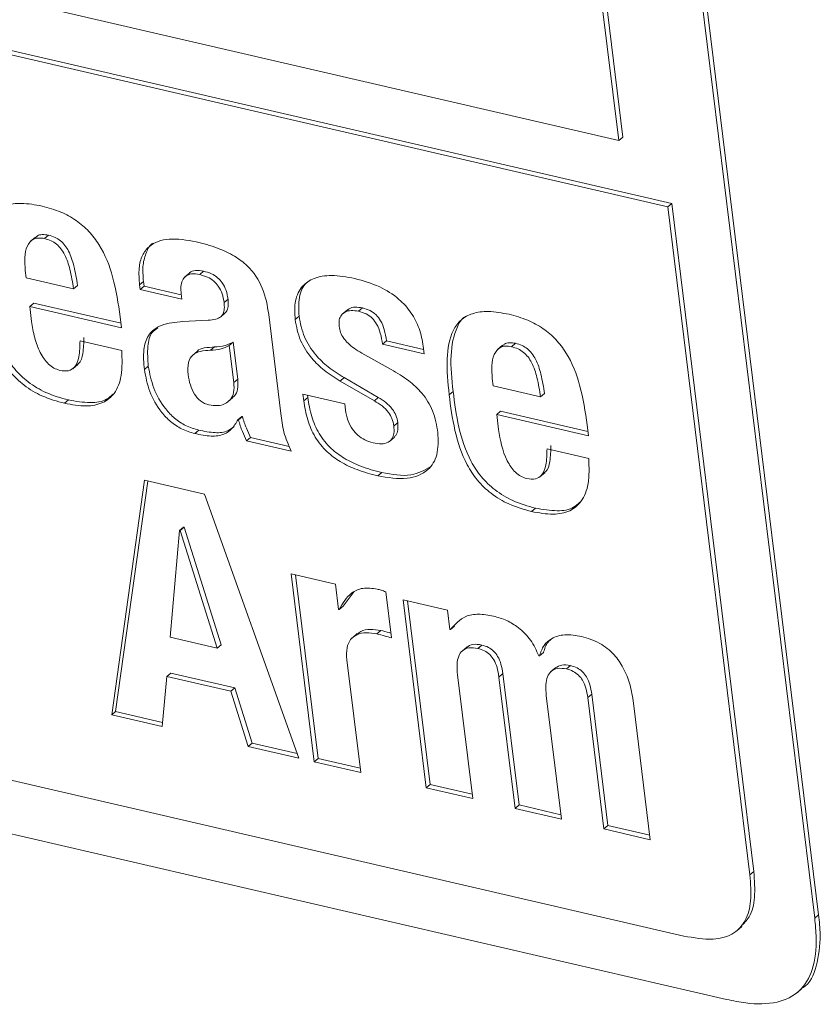
# Model space of a CAD drawing. Units: inches. Extents: x 2 to 195, y -7 to 151.
# Drawn here: x 170 to 171, y 100 to 101 of the extents above; entities that cross this region are included whole.
import ezdxf

# ---------------------------------------------------------------- set-up
doc = ezdxf.new("R2010")
doc.units = ezdxf.units.IN
doc.header["$MEASUREMENT"] = 0
doc.layers.add('SLD-0', color=179, linetype='Continuous')

msp = doc.modelspace()

# ---------------------------------------------------------------- linework, layer by layer
at = {"layer": 'SLD-0', "color": 179, "linetype": 'Continuous', "lineweight": 15}
for p, q in [((171.4238, 99.7982), (170.6263, 106.2805)), ((171.4299, 99.8034), (170.6324, 106.2857)), ((166.6883, 101.9419), (171.1964, 100.898)), ((166.6944, 101.9471), (171.2026, 100.9032)), ((171.1208, 101.0007), (171.0466, 101.604)), ((171.127, 101.0059), (171.0527, 101.6093)), ((170.2006, 101.2138), (171.1208, 101.0007)), ((171.1208, 101.0007), (171.127, 101.0059)), ((171.1964, 100.898), (171.2026, 100.9032)), ((171.2026, 100.9032), (171.3297, 99.8701)), ((171.1964, 100.898), (171.3235, 99.8649)), ((170.2326, 100.8491), (170.2387, 100.8543)), ((170.2186, 100.8515), (170.2109, 100.8449)), ((170.2041, 100.7885), (170.2027, 100.7999)), ((170.4573, 100.7963), (170.4497, 100.7897)), ((170.4725, 100.7935), (170.4786, 100.7988)), ((170.2775, 100.7715), (170.2041, 100.7885)), ((170.2775, 100.7715), (170.2836, 100.7767)), ((170.3794, 100.7773), (170.3855, 100.7825)), ((170.3794, 100.7773), (170.3803, 100.7703)), ((170.3855, 100.7825), (170.3864, 100.7755)), ((170.3803, 100.7703), (170.3864, 100.7755)), ((170.3803, 100.7703), (170.4448, 100.7553)), ((170.3864, 100.7755), (170.444, 100.7622)), ((170.4448, 100.7553), (170.4438, 100.7634)), ((171.2214, 99.7704), (166.9475, 100.7601)), ((170.2096, 100.7442), (170.2157, 100.7494)), ((170.2157, 100.7494), (170.3508, 100.7181)), ((170.5102, 100.7502), (170.5163, 100.7554)), ((170.2124, 100.721), (170.2096, 100.7442)), ((170.2096, 100.7442), (170.3516, 100.7113)), ((170.5045, 100.7276), (170.5121, 100.7341)), ((170.598, 100.5787), (170.5792, 100.7316)), ((170.7009, 100.7391), (170.6933, 100.7325)), ((170.7181, 100.7367), (170.7242, 100.7419)), ((170.3516, 100.7113), (170.3496, 100.7281)), ((170.4857, 100.7228), (170.4465, 100.7208)), ((170.6201, 100.7237), (170.6262, 100.7289)), ((170.3519, 100.6761), (170.2874, 100.691)), ((170.5183, 100.6837), (170.5245, 100.689)), ((170.5245, 100.689), (170.5315, 100.6317)), ((170.7552, 100.6856), (170.7614, 100.6908)), ((170.7552, 100.6856), (170.8198, 100.6706)), ((170.7614, 100.6908), (170.8189, 100.6774)), ((170.9549, 100.6818), (170.961, 100.6871)), ((166.9161, 100.6846), (171.2876, 99.6723)), ((170.469, 100.6751), (170.4614, 100.6685)), ((170.4894, 100.6763), (170.4956, 100.6815)), ((170.5183, 100.6837), (170.5254, 100.6265)), ((170.7686, 100.6468), (170.7235, 100.6719)), ((170.8198, 100.6706), (170.8183, 100.6825)), ((170.9409, 100.6842), (170.9333, 100.6777)), ((170.2761, 100.6478), (170.2838, 100.6543)), ((170.3869, 100.6465), (170.393, 100.6517)), ((170.5254, 100.6265), (170.5315, 100.6317)), ((170.6899, 100.6288), (170.696, 100.634)), ((170.6899, 100.6288), (170.7427, 100.5982)), ((170.696, 100.634), (170.7488, 100.6034)), ((170.9265, 100.6212), (170.9251, 100.6326)), ((170.8583, 100.6076), (170.8645, 100.6128)), ((170.9998, 100.6043), (170.9265, 100.6212)), ((170.9998, 100.6043), (171.0059, 100.6095)), ((170.2634, 100.5943), (170.2695, 100.5995)), ((170.5161, 100.5966), (170.5238, 100.6031)), ((170.6968, 100.5936), (170.6322, 100.6085)), ((170.6322, 100.6085), (170.6335, 100.5983)), ((170.6335, 100.5983), (170.6396, 100.6035)), ((170.6392, 100.6069), (170.6396, 100.6035)), ((170.7427, 100.5982), (170.7488, 100.6034)), ((170.698, 100.5839), (170.6968, 100.5936)), ((170.9319, 100.5769), (170.938, 100.5822)), ((170.938, 100.5822), (171.0731, 100.5509)), ((170.5315, 100.5689), (170.5376, 100.5741)), ((170.5315, 100.5689), (170.5325, 100.5687)), ((170.5325, 100.5687), (170.5386, 100.5739)), ((170.5376, 100.5741), (170.5386, 100.5739)), ((170.7728, 100.5592), (170.7789, 100.5644)), ((170.9348, 100.5537), (170.9319, 100.5769)), ((170.9319, 100.5769), (171.074, 100.544)), ((170.4648, 100.5476), (170.4709, 100.5528)), ((171.074, 100.544), (171.0719, 100.5608)), ((170.5451, 100.5364), (170.5512, 100.5416)), ((170.5451, 100.5364), (170.6138, 100.5205)), ((170.5512, 100.5416), (170.611, 100.5277)), ((170.766, 100.5355), (170.7736, 100.542)), ((171.0743, 100.5088), (171.0097, 100.5238)), ((170.3873, 100.4753), (170.3364, 100.1124)), ((170.3925, 100.4741), (170.3425, 100.1176)), ((170.4799, 100.4538), (170.3873, 100.4753)), ((170.7479, 100.4821), (170.754, 100.4873)), ((170.9985, 100.4805), (171.0061, 100.487)), ((170.6257, 100.0454), (170.4799, 100.4538)), ((170.9857, 100.427), (170.9919, 100.4322)), ((170.4267, 100.2326), (170.4413, 100.3977)), ((170.4413, 100.3977), (170.4474, 100.4029)), ((170.4413, 100.3977), (170.4424, 100.3975)), ((170.4424, 100.3975), (170.4485, 100.4027)), ((170.4424, 100.3975), (170.4996, 100.2157)), ((170.4474, 100.4029), (170.4485, 100.4027)), ((170.4485, 100.4027), (170.5057, 100.221)), ((170.6826, 100.3145), (170.6139, 100.3305)), ((170.6139, 100.3305), (170.6497, 100.0398)), ((170.6209, 100.3288), (170.6558, 100.0451)), ((170.6874, 100.2756), (170.6826, 100.3145)), ((170.7116, 100.3033), (170.6945, 100.2806)), ((170.7692, 100.2315), (170.7604, 100.3028)), ((170.8559, 100.2744), (170.7872, 100.2903)), ((170.7872, 100.2903), (170.8229, 99.9997)), ((170.6884, 100.2754), (170.6874, 100.2756)), ((170.6884, 100.2754), (170.6945, 100.2806)), ((170.7941, 100.2887), (170.8291, 100.0049)), ((170.8595, 100.2447), (170.8559, 100.2744)), ((170.8606, 100.2445), (170.8595, 100.2447)), ((170.8606, 100.2445), (170.8667, 100.2497)), ((170.4996, 100.2157), (170.4267, 100.2326)), ((170.7163, 100.2383), (170.7086, 100.2318)), ((170.7467, 100.2378), (170.7528, 100.243)), ((170.4996, 100.2157), (170.5057, 100.221)), ((170.886, 100.2177), (170.8784, 100.2111)), ((170.9026, 100.2153), (170.9087, 100.2205)), ((170.9981, 100.2037), (170.997, 100.2039)), ((170.9981, 100.2037), (171.0042, 100.2089)), ((170.7215, 100.0232), (170.7, 100.1977)), ((171.0234, 100.1858), (171.0158, 100.1793)), ((171.04, 100.1835), (171.0461, 100.1887)), ((170.4144, 100.0943), (170.4216, 100.1719)), ((170.4216, 100.1719), (170.4277, 100.1771)), ((170.4216, 100.1719), (170.5204, 100.149)), ((170.4277, 100.1771), (170.5266, 100.1542)), ((170.8948, 99.9831), (170.8712, 100.1743)), ((170.9353, 100.171), (170.9415, 100.1762)), ((170.9353, 100.171), (170.9603, 99.9679)), ((170.9415, 100.1762), (170.9664, 99.9731)), ((170.5204, 100.149), (170.5266, 100.1542)), ((170.5266, 100.1542), (170.5538, 100.0687)), ((170.5204, 100.149), (170.5477, 100.0634)), ((171.0322, 99.9513), (171.0086, 100.1425)), ((171.0727, 100.1392), (171.0789, 100.1444)), ((171.0727, 100.1392), (171.0977, 99.9361)), ((171.0789, 100.1444), (171.1038, 99.9413)), ((171.1695, 99.9194), (171.1436, 100.1306)), ((170.3364, 100.1124), (170.3425, 100.1176)), ((170.3364, 100.1124), (170.4144, 100.0943)), ((170.3425, 100.1176), (170.415, 100.1008)), ((170.5477, 100.0634), (170.5538, 100.0687)), ((170.5477, 100.0634), (170.6257, 100.0454)), ((170.5538, 100.0687), (170.6231, 100.0526)), ((170.6497, 100.0398), (170.6558, 100.0451)), ((170.6497, 100.0398), (170.7215, 100.0232)), ((170.6558, 100.0451), (170.7206, 100.03)), ((170.8229, 99.9997), (170.8291, 100.0049)), ((170.8291, 100.0049), (170.8939, 99.9899)), ((170.8229, 99.9997), (170.8948, 99.9831)), ((170.9603, 99.9679), (170.9664, 99.9731)), ((170.9664, 99.9731), (171.0313, 99.9581)), ((170.9603, 99.9679), (171.0322, 99.9513)), ((171.0977, 99.9361), (171.1038, 99.9413)), ((171.1038, 99.9413), (171.1687, 99.9263)), ((171.0977, 99.9361), (171.1695, 99.9194)), ((171.3235, 99.8649), (171.3297, 99.8701)), ((171.4299, 99.8034), (171.4238, 99.7982)), ((171.3033, 99.7786), (171.3109, 99.7851)), ((171.3971, 99.6833), (171.404, 99.6892))]:
    msp.add_line(p, q, dxfattribs=at)
for points, knots in [([(170.2289, 100.8993), (170.218, 100.9013), (170.1981, 100.905), (170.1724, 100.9018), (170.1537, 100.8915), (170.1373, 100.8694), (170.1306, 100.8291), (170.1341, 100.7936), (170.136, 100.7749)], [0, 0, 0, 0, 0.155737, 0.285021, 0.399263, 0.50921, 0.741348, 1, 1, 1, 1]), ([(170.3496, 100.7281), (170.3466, 100.7484), (170.3413, 100.7853), (170.3236, 100.8316), (170.3016, 100.8609), (170.2811, 100.8783), (170.2562, 100.8918), (170.2385, 100.8966), (170.2289, 100.8993)], [0, 0, 0, 0, 0.2904685, 0.5257711, 0.631337, 0.7386925, 0.8582774, 1, 1, 1, 1]), ([(170.2186, 100.85), (170.2195, 100.8512), (170.2218, 100.8544), (170.2293, 100.8557), (170.2354, 100.8548), (170.2387, 100.8543)], [0, 0, 0, 0, 0.214474, 0.585598, 1, 1, 1, 1]), ([(170.2387, 100.8543), (170.2421, 100.8534), (170.2484, 100.8516), (170.2573, 100.8461), (170.2645, 100.8386), (170.2725, 100.8254), (170.2791, 100.8042), (170.282, 100.7867), (170.2836, 100.7767)], [0, 0, 0, 0, 0.117491, 0.218009, 0.313662, 0.416018, 0.667876, 1, 1, 1, 1]), ([(170.2027, 100.7999), (170.2022, 100.8066), (170.2011, 100.8199), (170.2043, 100.8374), (170.2126, 100.8478), (170.223, 100.8506), (170.2293, 100.8496), (170.2326, 100.8491)], [0, 0, 0, 0, 0.264466, 0.517454, 0.748999, 0.867585, 1, 1, 1, 1]), ([(170.2326, 100.8491), (170.236, 100.8481), (170.2423, 100.8464), (170.2512, 100.8408), (170.2584, 100.8333), (170.2664, 100.8201), (170.2729, 100.7989), (170.2759, 100.7815), (170.2775, 100.7715)], [0, 0, 0, 0, 0.117491, 0.218009, 0.313662, 0.416018, 0.667876, 1, 1, 1, 1]), ([(170.4668, 100.8442), (170.4525, 100.8467), (170.4256, 100.8514), (170.3965, 100.8417), (170.3828, 100.8231), (170.3775, 100.8026), (170.3788, 100.7862), (170.3794, 100.7773)], [0, 0, 0, 0, 0.287462, 0.543462, 0.678122, 0.826184, 1, 1, 1, 1]), ([(170.4007, 100.8419), (170.4006, 100.8419), (170.3951, 100.8398), (170.3895, 100.8275), (170.3835, 100.8081), (170.3848, 100.7915), (170.3855, 100.7825)], [0, 0, 0, 0, 0.006829, 0.299773, 0.621874, 1, 1, 1, 1]), ([(170.5792, 100.7316), (170.5771, 100.7452), (170.5732, 100.7711), (170.5512, 100.8047), (170.5249, 100.8236), (170.4978, 100.8361), (170.4779, 100.8413), (170.4668, 100.8442)], [0, 0, 0, 0, 0.251663, 0.476945, 0.613675, 0.783427, 1, 1, 1, 1]), ([(170.4438, 100.7634), (170.4435, 100.7674), (170.443, 100.7748), (170.4453, 100.7844), (170.4506, 100.7916), (170.46, 100.7955), (170.4681, 100.7942), (170.4725, 100.7935)], [0, 0, 0, 0, 0.206131, 0.390072, 0.561191, 0.765705, 1, 1, 1, 1]), ([(170.4566, 100.7956), (170.4567, 100.7957), (170.4587, 100.7984), (170.4663, 100.8005), (170.4743, 100.7994), (170.4786, 100.7988)], [0, 0, 0, 0, 0.019481, 0.476467, 1, 1, 1, 1]), ([(170.4725, 100.7935), (170.4765, 100.7924), (170.4839, 100.7903), (170.4941, 100.784), (170.5023, 100.7749), (170.508, 100.7631), (170.5094, 100.7547), (170.5102, 100.7502)], [0, 0, 0, 0, 0.218953, 0.399051, 0.562479, 0.764312, 1, 1, 1, 1]), ([(170.4786, 100.7988), (170.4826, 100.7976), (170.49, 100.7956), (170.5002, 100.7892), (170.5085, 100.7802), (170.5141, 100.7683), (170.5155, 100.7599), (170.5163, 100.7554)], [0, 0, 0, 0, 0.218953, 0.399051, 0.562479, 0.764312, 1, 1, 1, 1]), ([(170.7124, 100.7873), (170.7001, 100.7896), (170.6778, 100.7937), (170.6496, 100.7894), (170.6296, 100.7763), (170.6186, 100.7535), (170.6196, 100.7337), (170.6201, 100.7237)], [0, 0, 0, 0, 0.246032, 0.4454, 0.616105, 0.804635, 1, 1, 1, 1]), ([(170.1421, 100.7801), (170.1445, 100.7618), (170.1492, 100.7262), (170.1636, 100.6803), (170.1852, 100.6472), (170.2075, 100.6257), (170.2367, 100.6086), (170.2578, 100.6027), (170.2695, 100.5995)], [0, 0, 0, 0, 0.24714, 0.480419, 0.591335, 0.706283, 0.837763, 1, 1, 1, 1]), ([(170.6426, 100.7839), (170.6408, 100.7828), (170.6323, 100.7775), (170.625, 100.7583), (170.6258, 100.7388), (170.6262, 100.7289)], [0, 0, 0, 0, 0.109528, 0.546837, 1, 1, 1, 1]), ([(170.8183, 100.6825), (170.8167, 100.6917), (170.8136, 100.7092), (170.8004, 100.735), (170.7792, 100.7584), (170.7484, 100.7773), (170.7252, 100.7837), (170.7124, 100.7873)], [0, 0, 0, 0, 0.184945, 0.350019, 0.513087, 0.730135, 1, 1, 1, 1]), ([(170.136, 100.7749), (170.1384, 100.7566), (170.143, 100.721), (170.1575, 100.6751), (170.1791, 100.642), (170.2014, 100.6205), (170.2306, 100.6034), (170.2517, 100.5975), (170.2634, 100.5943)], [0, 0, 0, 0, 0.24714, 0.480419, 0.591335, 0.706283, 0.837763, 1, 1, 1, 1]), ([(170.5102, 100.7502), (170.5105, 100.7469), (170.511, 100.7409), (170.5094, 100.7331), (170.5049, 100.7272), (170.4967, 100.7236), (170.4897, 100.7231), (170.4857, 100.7228)], [0, 0, 0, 0, 0.1975495, 0.364423, 0.5226768, 0.7327952, 1, 1, 1, 1]), ([(170.5163, 100.7554), (170.5166, 100.7521), (170.5171, 100.7461), (170.5157, 100.7383), (170.5127, 100.735), (170.5113, 100.7335)], [0, 0, 0, 0, 0.381893, 0.704485, 1, 1, 1, 1]), ([(170.6881, 100.7132), (170.688, 100.7167), (170.6877, 100.7233), (170.6912, 100.7311), (170.6976, 100.7362), (170.7068, 100.7385), (170.7143, 100.7373), (170.7181, 100.7367)], [0, 0, 0, 0, 0.201104, 0.381607, 0.557253, 0.771418, 1, 1, 1, 1]), ([(170.7004, 100.7381), (170.7014, 100.739), (170.7046, 100.742), (170.713, 100.7436), (170.7204, 100.7425), (170.7242, 100.7419)], [0, 0, 0, 0, 0.1775563, 0.5753878, 1, 1, 1, 1]), ([(170.7181, 100.7367), (170.7221, 100.7355), (170.7293, 100.7335), (170.7395, 100.7264), (170.7475, 100.7158), (170.7528, 100.7017), (170.7544, 100.6913), (170.7552, 100.6856)], [0, 0, 0, 0, 0.192635, 0.353436, 0.510616, 0.72675, 1, 1, 1, 1]), ([(170.7242, 100.7419), (170.7282, 100.7408), (170.7354, 100.7387), (170.7456, 100.7316), (170.7536, 100.721), (170.7589, 100.7069), (170.7605, 100.6966), (170.7614, 100.6908)], [0, 0, 0, 0, 0.192635, 0.353436, 0.510616, 0.72675, 1, 1, 1, 1]), ([(170.9512, 100.732), (170.9404, 100.734), (170.9205, 100.7377), (170.8947, 100.7345), (170.876, 100.7243), (170.8597, 100.7021), (170.8529, 100.6618), (170.8565, 100.6263), (170.8583, 100.6076)], [0, 0, 0, 0, 0.155749, 0.285041, 0.399286, 0.509232, 0.74136, 1, 1, 1, 1]), ([(171.0719, 100.5608), (171.069, 100.5812), (171.0636, 100.618), (171.046, 100.6643), (171.0239, 100.6936), (171.0035, 100.7111), (170.9786, 100.7245), (170.9608, 100.7294), (170.9512, 100.732)], [0, 0, 0, 0, 0.290475, 0.525787, 0.631357, 0.738714, 0.858293, 1, 1, 1, 1]), ([(170.2561, 100.6453), (170.253, 100.6463), (170.2469, 100.6482), (170.2384, 100.6547), (170.2313, 100.663), (170.2233, 100.6768), (170.2162, 100.6966), (170.2137, 100.7126), (170.2124, 100.721)], [0, 0, 0, 0, 0.112828, 0.217969, 0.325901, 0.442627, 0.70663, 1, 1, 1, 1]), ([(170.4465, 100.7208), (170.4349, 100.7198), (170.4139, 100.7179), (170.392, 100.7019), (170.3844, 100.6761), (170.386, 100.657), (170.3869, 100.6465)], [0, 0, 0, 0, 0.304456, 0.55188, 0.752812, 1, 1, 1, 1]), ([(170.6201, 100.7237), (170.6222, 100.7129), (170.626, 100.6926), (170.6437, 100.6648), (170.6658, 100.6438), (170.6815, 100.634), (170.6899, 100.6288)], [0, 0, 0, 0, 0.285165, 0.543022, 0.756963, 1, 1, 1, 1]), ([(170.6262, 100.7289), (170.6283, 100.7182), (170.6322, 100.6978), (170.6498, 100.67), (170.6719, 100.649), (170.6877, 100.6392), (170.696, 100.634)], [0, 0, 0, 0, 0.285165, 0.543022, 0.756963, 1, 1, 1, 1]), ([(170.8836, 100.7286), (170.8833, 100.7285), (170.8774, 100.7252), (170.8666, 100.7063), (170.8587, 100.6674), (170.8625, 100.6317), (170.8645, 100.6128)], [0, 0, 0, 0, 0.006933, 0.18869, 0.572432, 1, 1, 1, 1]), ([(170.4078, 100.7108), (170.4047, 100.7088), (170.3956, 100.7029), (170.3909, 100.6809), (170.3923, 100.6621), (170.393, 100.6517)], [0, 0, 0, 0, 0.191224, 0.55387, 1, 1, 1, 1]), ([(170.7235, 100.6719), (170.7194, 100.6743), (170.7119, 100.6787), (170.7022, 100.6864), (170.6949, 100.6947), (170.6899, 100.7039), (170.6887, 100.7101), (170.6881, 100.7132)], [0, 0, 0, 0, 0.259331, 0.4681585, 0.6413066, 0.8218229, 1, 1, 1, 1]), ([(170.2874, 100.691), (170.2872, 100.6826), (170.2869, 100.6677), (170.2813, 100.6508), (170.2699, 100.6433), (170.2609, 100.6446), (170.2561, 100.6453)], [0, 0, 0, 0, 0.355396, 0.623954, 0.803708, 1, 1, 1, 1]), ([(170.2935, 100.6963), (170.2932, 100.688), (170.2927, 100.6735), (170.2891, 100.6578), (170.2835, 100.6547), (170.2826, 100.6542)], [0, 0, 0, 0, 0.529377, 0.929406, 1, 1, 1, 1]), ([(170.4956, 100.6815), (170.5011, 100.6819), (170.5116, 100.6828), (170.5203, 100.687), (170.5245, 100.689)], [0, 0, 0, 0, 0.527769, 1, 1, 1, 1]), ([(170.9409, 100.6827), (170.9418, 100.6839), (170.9442, 100.6872), (170.9516, 100.6884), (170.9578, 100.6875), (170.961, 100.6871)], [0, 0, 0, 0, 0.2144393, 0.5855429, 1, 1, 1, 1]), ([(170.961, 100.6871), (170.9644, 100.6861), (170.9707, 100.6843), (170.9796, 100.6788), (170.9869, 100.6713), (170.9949, 100.6581), (171.0014, 100.6369), (171.0043, 100.6194), (171.0059, 100.6095)], [0, 0, 0, 0, 0.117493, 0.218002, 0.313644, 0.415993, 0.667855, 1, 1, 1, 1]), ([(170.2634, 100.5943), (170.2748, 100.5922), (170.2959, 100.5884), (170.323, 100.5936), (170.3428, 100.6096), (170.3534, 100.6382), (170.3524, 100.6628), (170.3519, 100.6761)], [0, 0, 0, 0, 0.211103, 0.389479, 0.554361, 0.7593, 1, 1, 1, 1]), ([(170.4546, 100.6387), (170.4542, 100.6451), (170.4534, 100.6573), (170.4611, 100.6701), (170.474, 100.6757), (170.4839, 100.6761), (170.4894, 100.6763)], [0, 0, 0, 0, 0.279129, 0.5248, 0.73801, 1, 1, 1, 1]), ([(170.4683, 100.6743), (170.4684, 100.6744), (170.4705, 100.6781), (170.4806, 100.6805), (170.4902, 100.6811), (170.4956, 100.6815)], [0, 0, 0, 0, 0.010972, 0.454724, 1, 1, 1, 1]), ([(170.4894, 100.6763), (170.495, 100.6767), (170.5055, 100.6775), (170.5142, 100.6817), (170.5183, 100.6837)], [0, 0, 0, 0, 0.5277693, 1, 1, 1, 1]), ([(170.9251, 100.6326), (170.9245, 100.6394), (170.9235, 100.6526), (170.9267, 100.6701), (170.9349, 100.6805), (170.9454, 100.6834), (170.9516, 100.6824), (170.9549, 100.6818)], [0, 0, 0, 0, 0.264451, 0.517414, 0.748942, 0.867543, 1, 1, 1, 1]), ([(170.9549, 100.6818), (170.9583, 100.6809), (170.9646, 100.6791), (170.9735, 100.6736), (170.9808, 100.6661), (170.9888, 100.6529), (170.9953, 100.6317), (170.9982, 100.6142), (170.9998, 100.6043)], [0, 0, 0, 0, 0.117493, 0.218002, 0.313644, 0.415993, 0.667855, 1, 1, 1, 1]), ([(170.3869, 100.6465), (170.3891, 100.6352), (170.3933, 100.6128), (170.4091, 100.5843), (170.4275, 100.5652), (170.4453, 100.5534), (170.458, 100.5496), (170.4648, 100.5476)], [0, 0, 0, 0, 0.2716301, 0.5388882, 0.6794769, 0.8290491, 1, 1, 1, 1]), ([(170.393, 100.6517), (170.3952, 100.6404), (170.3994, 100.6181), (170.4152, 100.5895), (170.4336, 100.5705), (170.4514, 100.5586), (170.4641, 100.5549), (170.4709, 100.5528)], [0, 0, 0, 0, 0.27163, 0.538888, 0.679477, 0.829049, 1, 1, 1, 1]), ([(170.8408, 100.5492), (170.8389, 100.5603), (170.8354, 100.5811), (170.8181, 100.6099), (170.7947, 100.6313), (170.7779, 100.6413), (170.7686, 100.6468)], [0, 0, 0, 0, 0.285604, 0.533069, 0.74379, 1, 1, 1, 1]), ([(170.4867, 100.5919), (170.4844, 100.5925), (170.4801, 100.5938), (170.4719, 100.5989), (170.4634, 100.6089), (170.4572, 100.6234), (170.4555, 100.6333), (170.4546, 100.6387)], [0, 0, 0, 0, 0.12665, 0.241437, 0.464857, 0.714897, 1, 1, 1, 1]), ([(170.5254, 100.6265), (170.5256, 100.6212), (170.5261, 100.6113), (170.5208, 100.6), (170.5118, 100.593), (170.5002, 100.5899), (170.4911, 100.5912), (170.4867, 100.5919)], [0, 0, 0, 0, 0.2251488, 0.4194453, 0.6006714, 0.8064327, 1, 1, 1, 1]), ([(170.5315, 100.6317), (170.5317, 100.6264), (170.5321, 100.6167), (170.5281, 100.6068), (170.5239, 100.6037), (170.5226, 100.6029)], [0, 0, 0, 0, 0.453829, 0.845469, 1, 1, 1, 1]), ([(170.8645, 100.6128), (170.8668, 100.5945), (170.8715, 100.5589), (170.8859, 100.5131), (170.9075, 100.4799), (170.9299, 100.4585), (170.959, 100.4414), (170.9802, 100.4355), (170.9919, 100.4322)], [0, 0, 0, 0, 0.247133, 0.480411, 0.59133, 0.706282, 0.837765, 1, 1, 1, 1]), ([(170.2695, 100.5995), (170.2808, 100.5975), (170.3017, 100.5939), (170.3262, 100.5973), (170.3352, 100.6057), (170.3382, 100.6086)], [0, 0, 0, 0, 0.439384, 0.810651, 1, 1, 1, 1]), ([(170.6335, 100.5983), (170.6351, 100.5884), (170.6381, 100.5698), (170.6499, 100.5419), (170.6682, 100.5192), (170.6912, 100.5025), (170.7179, 100.49), (170.7372, 100.4849), (170.7479, 100.4821)], [0, 0, 0, 0, 0.179228, 0.338976, 0.494824, 0.631934, 0.796535, 1, 1, 1, 1]), ([(170.6396, 100.6035), (170.6412, 100.5937), (170.6442, 100.5751), (170.656, 100.5471), (170.6744, 100.5244), (170.6973, 100.5078), (170.724, 100.4952), (170.7433, 100.4901), (170.754, 100.4873)], [0, 0, 0, 0, 0.179228, 0.338976, 0.494824, 0.631934, 0.796535, 1, 1, 1, 1]), ([(170.7427, 100.5982), (170.7467, 100.5957), (170.7545, 100.5908), (170.7642, 100.5813), (170.7707, 100.5702), (170.7721, 100.563), (170.7728, 100.5592)], [0, 0, 0, 0, 0.278618, 0.542926, 0.755296, 1, 1, 1, 1]), ([(170.7488, 100.6034), (170.7528, 100.6009), (170.7606, 100.596), (170.7703, 100.5865), (170.7768, 100.5754), (170.7782, 100.5683), (170.7789, 100.5644)], [0, 0, 0, 0, 0.278618, 0.542926, 0.755296, 1, 1, 1, 1]), ([(170.8583, 100.6076), (170.8607, 100.5893), (170.8654, 100.5537), (170.8798, 100.5078), (170.9014, 100.4747), (170.9237, 100.4532), (170.9529, 100.4361), (170.9741, 100.4302), (170.9857, 100.427)], [0, 0, 0, 0, 0.247133, 0.480411, 0.59133, 0.706282, 0.837765, 1, 1, 1, 1]), ([(170.7406, 100.5331), (170.7364, 100.5343), (170.7284, 100.5367), (170.7171, 100.5443), (170.7077, 100.5549), (170.7007, 100.5687), (170.6989, 100.5786), (170.698, 100.5839)], [0, 0, 0, 0, 0.2018363, 0.379429, 0.5492494, 0.760157, 1, 1, 1, 1]), ([(170.4648, 100.5476), (170.4734, 100.5458), (170.4893, 100.5425), (170.5094, 100.545), (170.5233, 100.5545), (170.5286, 100.5639), (170.5315, 100.5689)], [0, 0, 0, 0, 0.304868, 0.562194, 0.764698, 1, 1, 1, 1]), ([(170.5325, 100.5687), (170.5343, 100.5626), (170.5376, 100.5518), (170.5428, 100.5411), (170.5451, 100.5364)], [0, 0, 0, 0, 0.5579295, 1, 1, 1, 1]), ([(170.5386, 100.5739), (170.5404, 100.5678), (170.5437, 100.557), (170.5489, 100.5463), (170.5512, 100.5416)], [0, 0, 0, 0, 0.557929, 1, 1, 1, 1]), ([(170.6138, 100.5205), (170.6096, 100.5302), (170.6012, 100.5498), (170.5991, 100.569), (170.598, 100.5787)], [0, 0, 0, 0, 0.4971776, 1, 1, 1, 1]), ([(170.7789, 100.5644), (170.7791, 100.5605), (170.7795, 100.5533), (170.7771, 100.5453), (170.7737, 100.5426), (170.7726, 100.5417)], [0, 0, 0, 0, 0.4305147, 0.8038613, 1, 1, 1, 1]), ([(170.4709, 100.5528), (170.4795, 100.5511), (170.4953, 100.5479), (170.5146, 100.5496), (170.5223, 100.5558), (170.5251, 100.558)], [0, 0, 0, 0, 0.425812, 0.78522, 1, 1, 1, 1]), ([(170.7728, 100.5592), (170.7731, 100.5553), (170.7735, 100.548), (170.7703, 100.5391), (170.7637, 100.5332), (170.7534, 100.5308), (170.7451, 100.5323), (170.7406, 100.5331)], [0, 0, 0, 0, 0.204539, 0.381918, 0.550497, 0.760451, 1, 1, 1, 1]), ([(170.7479, 100.4821), (170.7635, 100.4795), (170.7925, 100.4748), (170.8256, 100.4875), (170.8422, 100.5145), (170.8413, 100.5372), (170.8408, 100.5492)], [0, 0, 0, 0, 0.304833, 0.568886, 0.771315, 1, 1, 1, 1]), ([(170.9784, 100.478), (170.9753, 100.479), (170.9692, 100.4809), (170.9607, 100.4874), (170.9536, 100.4958), (170.9408, 100.5177), (170.9375, 100.5374), (170.9348, 100.5537)], [0, 0, 0, 0, 0.113154, 0.218589, 0.326822, 0.443878, 1, 1, 1, 1]), ([(171.0097, 100.5238), (171.0096, 100.5153), (171.0093, 100.5005), (171.0036, 100.4836), (170.9922, 100.476), (170.9832, 100.4773), (170.9784, 100.478)], [0, 0, 0, 0, 0.355396, 0.623954, 0.803708, 1, 1, 1, 1]), ([(171.0158, 100.529), (171.0155, 100.5207), (171.015, 100.5062), (171.0114, 100.4905), (171.0058, 100.4874), (171.0049, 100.4869)], [0, 0, 0, 0, 0.5293769, 0.9294065, 1, 1, 1, 1]), ([(170.9857, 100.427), (170.9972, 100.4249), (171.0182, 100.4211), (171.0453, 100.4263), (171.0651, 100.4423), (171.0757, 100.4709), (171.0748, 100.4955), (171.0743, 100.5088)], [0, 0, 0, 0, 0.211106, 0.389475, 0.55435, 0.759289, 1, 1, 1, 1]), ([(170.754, 100.4873), (170.7699, 100.4844), (170.7989, 100.479), (170.8205, 100.4911), (170.8303, 100.4966)], [0, 0, 0, 0, 0.545432, 1, 1, 1, 1]), ([(170.9919, 100.4322), (171.0032, 100.4303), (171.0241, 100.4267), (171.0485, 100.43), (171.0575, 100.4384), (171.0606, 100.4413)], [0, 0, 0, 0, 0.439437, 0.810728, 1, 1, 1, 1]), ([(170.7472, 100.3069), (170.7396, 100.308), (170.7246, 100.31), (170.7023, 100.3), (170.6938, 100.2849), (170.6884, 100.2754)], [0, 0, 0, 0, 0.280592, 0.546683, 1, 1, 1, 1]), ([(170.7604, 100.3028), (170.7579, 100.3037), (170.7535, 100.3053), (170.7492, 100.3064), (170.7472, 100.3069)], [0, 0, 0, 0, 0.562314, 1, 1, 1, 1]), ([(170.9268, 100.2653), (170.9189, 100.2667), (170.9038, 100.2694), (170.8786, 100.2651), (170.8675, 100.2524), (170.8606, 100.2445)], [0, 0, 0, 0, 0.287722, 0.553656, 1, 1, 1, 1]), ([(170.997, 100.2039), (170.9933, 100.2123), (170.9859, 100.2285), (170.967, 100.2473), (170.9468, 100.2595), (170.9337, 100.2634), (170.9268, 100.2653)], [0, 0, 0, 0, 0.276141, 0.539921, 0.758789, 1, 1, 1, 1]), ([(170.716, 100.2371), (170.7178, 100.2387), (170.7231, 100.2435), (170.7362, 100.2456), (170.7473, 100.2439), (170.7528, 100.243)], [0, 0, 0, 0, 0.205798, 0.604145, 1, 1, 1, 1]), ([(170.7, 100.1977), (170.6997, 100.2041), (170.699, 100.2159), (170.705, 100.2294), (170.7157, 100.2375), (170.73, 100.2405), (170.7411, 100.2387), (170.7467, 100.2378)], [0, 0, 0, 0, 0.226874, 0.417151, 0.592832, 0.797054, 1, 1, 1, 1]), ([(170.7467, 100.2378), (170.7508, 100.2367), (170.7583, 100.2348), (170.7659, 100.2325), (170.7692, 100.2315)], [0, 0, 0, 0, 0.560303, 1, 1, 1, 1]), ([(170.7528, 100.243), (170.757, 100.242), (170.7621, 100.2407), (170.7673, 100.2391), (170.7683, 100.2388)], [0, 0, 0, 0, 0.8133722, 1, 1, 1, 1]), ([(171.0631, 100.2338), (171.0543, 100.2352), (171.0374, 100.238), (171.0173, 100.2322), (171.0039, 100.2203), (171, 100.2093), (170.9981, 100.2037)], [0, 0, 0, 0, 0.298322, 0.569319, 0.778509, 1, 1, 1, 1]), ([(171.018, 100.2311), (171.0156, 100.2292), (171.0088, 100.2238), (171.006, 100.2148), (171.0042, 100.2089)], [0, 0, 0, 0, 0.3557278, 1, 1, 1, 1]), ([(171.1436, 100.1306), (171.142, 100.1404), (171.1392, 100.1583), (171.1292, 100.1842), (171.1136, 100.2071), (171.0903, 100.2257), (171.0726, 100.2309), (171.0631, 100.2338)], [0, 0, 0, 0, 0.224138, 0.413568, 0.580527, 0.774578, 1, 1, 1, 1]), ([(170.8712, 100.1743), (170.8708, 100.1799), (170.8699, 100.1902), (170.8724, 100.2032), (170.8785, 100.2125), (170.8889, 100.2174), (170.8979, 100.216), (170.9026, 100.2153)], [0, 0, 0, 0, 0.2386654, 0.4363923, 0.6067269, 0.7958308, 1, 1, 1, 1]), ([(170.8853, 100.2169), (170.8884, 100.2188), (170.895, 100.2228), (170.904, 100.2213), (170.9087, 100.2205)], [0, 0, 0, 0, 0.4735891, 1, 1, 1, 1]), ([(170.9026, 100.2153), (170.906, 100.2143), (170.9124, 100.2125), (170.9213, 100.2061), (170.9284, 100.1969), (170.9332, 100.1847), (170.9346, 100.1759), (170.9353, 100.171)], [0, 0, 0, 0, 0.193574, 0.357601, 0.518195, 0.734345, 1, 1, 1, 1]), ([(170.9087, 100.2205), (170.9122, 100.2195), (170.9185, 100.2177), (170.9274, 100.2114), (170.9345, 100.2021), (170.9393, 100.1899), (170.9407, 100.1811), (170.9415, 100.1762)], [0, 0, 0, 0, 0.193574, 0.357601, 0.518195, 0.734345, 1, 1, 1, 1]), ([(171.0086, 100.1425), (171.0082, 100.1481), (171.0073, 100.1584), (171.0098, 100.1714), (171.0159, 100.1807), (171.0263, 100.1856), (171.0353, 100.1842), (171.04, 100.1835)], [0, 0, 0, 0, 0.238703, 0.436459, 0.606807, 0.795894, 1, 1, 1, 1]), ([(171.0227, 100.1851), (171.0258, 100.187), (171.0323, 100.191), (171.0414, 100.1895), (171.0461, 100.1887)], [0, 0, 0, 0, 0.473559, 1, 1, 1, 1]), ([(171.04, 100.1835), (171.0434, 100.1825), (171.0498, 100.1807), (171.0587, 100.1743), (171.0658, 100.1651), (171.0706, 100.1529), (171.072, 100.1441), (171.0727, 100.1392)], [0, 0, 0, 0, 0.193569, 0.357621, 0.518236, 0.734379, 1, 1, 1, 1]), ([(171.0461, 100.1887), (171.0495, 100.1877), (171.0559, 100.1859), (171.0648, 100.1796), (171.0719, 100.1703), (171.0767, 100.1581), (171.0781, 100.1493), (171.0789, 100.1444)], [0, 0, 0, 0, 0.193569, 0.357621, 0.518236, 0.734379, 1, 1, 1, 1]), ([(171.3235, 99.8649), (171.3246, 99.8512), (171.3266, 99.8259), (171.3185, 99.7941), (171.2989, 99.7719), (171.265, 99.7627), (171.2368, 99.7677), (171.2214, 99.7704)], [0, 0, 0, 0, 0.210508, 0.388929, 0.552603, 0.755899, 1, 1, 1, 1]), ([(171.3297, 99.8701), (171.3306, 99.8565), (171.3325, 99.8314), (171.3259, 99.8009), (171.3141, 99.7899), (171.3093, 99.7854)], [0, 0, 0, 0, 0.410896, 0.759161, 1, 1, 1, 1]), ([(171.4036, 99.6898), (171.4044, 99.6901), (171.4166, 99.6961), (171.4283, 99.7255), (171.4337, 99.765), (171.4309, 99.793), (171.4299, 99.8034)], [0, 0, 0, 0, 0.022888, 0.370659, 0.768152, 1, 1, 1, 1]), ([(171.2876, 99.6723), (171.2976, 99.6702), (171.3246, 99.6648), (171.365, 99.665), (171.4023, 99.6827), (171.4232, 99.7189), (171.4275, 99.7599), (171.4248, 99.7879), (171.4238, 99.7982)], [0, 0, 0, 0, 0.1186397, 0.3220415, 0.5, 0.6779585, 0.8813603, 1, 1, 1, 1])]:
    msp.add_open_spline(points, degree=3, knots=knots, dxfattribs=at)

doc.saveas('drawing.dxf')
